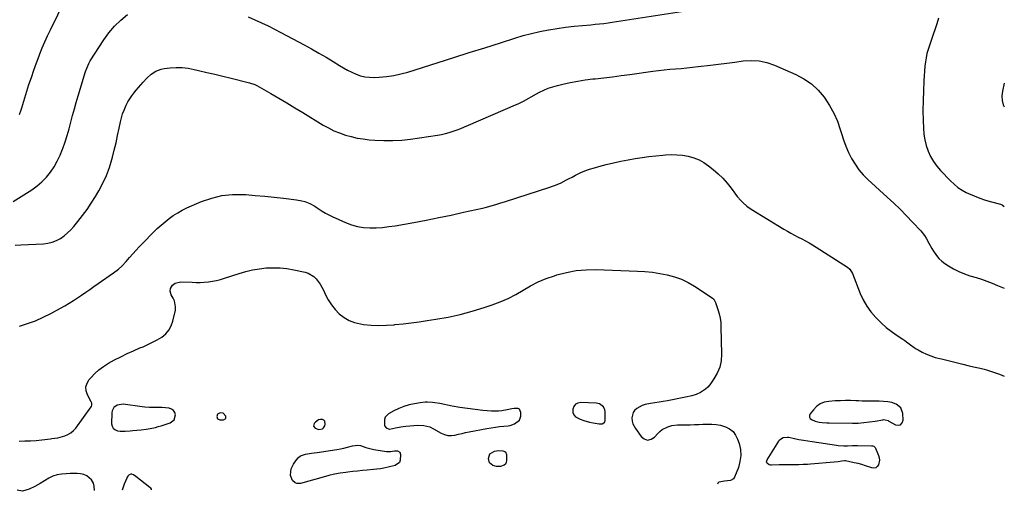
# Model space of a CAD drawing. Units: inches. Extents: x 1852110 to 1857425, y 389458 to 394841.
# Drawn here: x 1856683 to 1857420, y 389502 to 389855 of the extents above; entities that cross this region are included whole.
import ezdxf

# ---------------------------------------------------------------- set-up
doc = ezdxf.new("R2010")
doc.units = ezdxf.units.IN
doc.header["$MEASUREMENT"] = 0
for name, color, linetype in [('1', 7, 'Continuous'), ('7', 7, 'Continuous'), ('8', 7, 'Continuous')]:
    doc.layers.add(name, color=color, linetype=linetype)

msp = doc.modelspace()

# ---------------------------------------------------------------- linework, layer by layer
at = {"layer": '1', "color": 18}
for points in [[(1857057.25, 389555.74, 1876), (1857058.13, 389558.71, 1876), (1857058.24, 389561.43, 1876), (1857057.28, 389563.76, 1876), (1857056.23, 389564.31, 1876), (1857053.15, 389564.32, 1876), (1857051.41, 389564.07, 1876), (1857047.96, 389563.42, 1876), (1857043.92, 389562.66, 1876), (1857041.41, 389562.39, 1876), (1857038.88, 389562.34, 1876), (1857036.35, 389562.43, 1876), (1857029.87, 389562.97, 1876), (1857024.1, 389563.55, 1876), (1857018.35, 389564.26, 1876), (1857012.62, 389565.17, 1876), (1857006.92, 389566.2, 1876), (1856997.57, 389568.07, 1876), (1856993.92, 389568.68, 1876), (1856992.08, 389568.89, 1876), (1856988.38, 389569.11, 1876), (1856986.54, 389569.08, 1876), (1856982.87, 389568.68, 1876), (1856978.46, 389567.93, 1876), (1856974.49, 389567.05, 1876), (1856970.62, 389565.91, 1876), (1856966.87, 389564.4, 1876), (1856963.22, 389562.63, 1876), (1856959.03, 389560.34, 1876), (1856956.53, 389557.77, 1876), (1856956.03, 389556.11, 1876), (1856956.17, 389551.91, 1876), (1856956.41, 389551.13, 1876), (1856957.34, 389549.93, 1876), (1856959.71, 389548.96, 1876), (1856959.95, 389548.97, 1876), (1856964.45, 389549.93, 1876), (1856968.24, 389550.63, 1876), (1856970.14, 389550.88, 1876), (1856972.06, 389551.09, 1876), (1856981.03, 389551.89, 1876), (1856985.59, 389551.74, 1876), (1856990.02, 389550.57, 1876), (1856992.78, 389549.26, 1876), (1856998.66, 389545.92, 1876), (1857001.1, 389544.88, 1876), (1857003.6, 389544.23, 1876), (1857006.18, 389544.16, 1876), (1857008.82, 389544.48, 1876), (1857011.51, 389545.11, 1876), (1857014.2, 389545.72, 1876), (1857016.9, 389546.29, 1876), (1857019.6, 389546.83, 1876), (1857032.72, 389549.39, 1876), (1857035.92, 389549.96, 1876), (1857039.14, 389550.47, 1876), (1857042.37, 389550.87, 1876), (1857045.61, 389551.21, 1876), (1857048.69, 389551.49, 1876), (1857050.36, 389551.75, 1876), (1857053.54, 389552.78, 1876), (1857057.25, 389555.74, 1876)], [(1857117.14, 389567.81, 1876), (1857114.64, 389568.35, 1876), (1857103.22, 389568.87, 1876), (1857101.04, 389568.44, 1876), (1857099.24, 389567.55, 1876), (1857098.02, 389565.95, 1876), (1857097.18, 389563.89, 1876), (1857097.26, 389561.33, 1876), (1857097.86, 389559.51, 1876), (1857099.14, 389558.09, 1876), (1857102.58, 389556.26, 1876), (1857105.36, 389555.27, 1876), (1857109.63, 389554.14, 1876), (1857112.52, 389553.57, 1876), (1857116.88, 389552.88, 1876), (1857119.16, 389552.96, 1876), (1857120.5, 389553.52, 1876), (1857120.96, 389553.97, 1876), (1857121.23, 389554.56, 1876), (1857121.37, 389555.25, 1876), (1857121.36, 389562.11, 1876), (1857121.18, 389563.36, 1876), (1857120.17, 389565.56, 1876), (1857117.14, 389567.81, 1876)], [(1857342.9, 389564.82, 1874), (1857339.4, 389567.56, 1874), (1857336.16, 389568.74, 1874), (1857333.01, 389569.44, 1874), (1857329.78, 389569.71, 1874), (1857326.52, 389569.82, 1874), (1857322.47, 389569.84, 1874), (1857319.63, 389569.86, 1874), (1857316.79, 389569.9, 1874), (1857313.95, 389569.98, 1874), (1857311.11, 389570.08, 1874), (1857309.1, 389570.16, 1874), (1857305.25, 389570.25, 1874), (1857301.4, 389570.27, 1874), (1857297.56, 389570.17, 1874), (1857293.72, 389569.99, 1874), (1857288.83, 389569.68, 1874), (1857285.48, 389569.01, 1874), (1857282.4, 389567.84, 1874), (1857279.73, 389565.91, 1874), (1857277.34, 389563.47, 1874), (1857274.95, 389560.27, 1874), (1857274.51, 389559.09, 1874), (1857274.44, 389557.98, 1874), (1857274.94, 389556.99, 1874), (1857275.81, 389556.08, 1874), (1857278.7, 389554.77, 1874), (1857281.79, 389554.08, 1874), (1857283.92, 389553.85, 1874), (1857287.48, 389553.62, 1874), (1857289.27, 389553.56, 1874), (1857306.74, 389553.31, 1874), (1857311, 389553.39, 1874), (1857315.24, 389553.77, 1874), (1857319.47, 389554.34, 1874), (1857323.68, 389555, 1874), (1857329.41, 389555.98, 1874), (1857329.98, 389556.04, 1874), (1857331.13, 389555.99, 1874), (1857333.32, 389555.26, 1874), (1857333.84, 389554.99, 1874), (1857338.81, 389552.13, 1874), (1857340.96, 389551.82, 1874), (1857342.69, 389552.17, 1874), (1857343.82, 389553.54, 1874), (1857344.53, 389555.59, 1874), (1857344.34, 389560.62, 1874), (1857342.9, 389564.82, 1874)], [(1856784.66, 389550.23, 1876), (1856786.71, 389550.79, 1876), (1856788.74, 389551.39, 1876), (1856795.61, 389553.55, 1876), (1856798.67, 389555.84, 1876), (1856799.65, 389559.53, 1876), (1856799.07, 389561.41, 1876), (1856798.11, 389562.93, 1876), (1856796.6, 389563.91, 1876), (1856794.73, 389564.53, 1876), (1856789.3, 389565.02, 1876), (1856785.64, 389565.23, 1876), (1856783.82, 389565.24, 1876), (1856780.16, 389565.18, 1876), (1856776.52, 389565.36, 1876), (1856774.7, 389565.56, 1876), (1856760.33, 389567.6, 1876), (1856755.88, 389566.94, 1876), (1856753.43, 389565.16, 1876), (1856752.08, 389562.63, 1876), (1856751.83, 389561.14, 1876), (1856751.66, 389552.88, 1876), (1856752.04, 389551.09, 1876), (1856752.78, 389549.6, 1876), (1856754.08, 389548.56, 1876), (1856756.14, 389547.74, 1876), (1856758.03, 389547.46, 1876), (1856761.82, 389547.31, 1876), (1856765.56, 389547.66, 1876), (1856767.54, 389547.86, 1876), (1856770.52, 389548.06, 1876), (1856773.92, 389548.33, 1876), (1856777.51, 389548.79, 1876), (1856780.5, 389549.33, 1876), (1856784.66, 389550.23, 1876)], [(1856831.16, 389560.06, 1876), (1856830.49, 389558.27, 1876), (1856831.15, 389556.62, 1876), (1856832.79, 389555.94, 1876), (1856835.57, 389555.95, 1876), (1856837.19, 389556.87, 1876), (1856837.22, 389558.74, 1876), (1856835.34, 389560.76, 1876), (1856833.11, 389561.06, 1876), (1856831.16, 389560.06, 1876)], [(1856903.02, 389551.18, 1876), (1856904.28, 389549.6, 1876), (1856907, 389548.7, 1876), (1856909.68, 389549.26, 1876), (1856910.38, 389549.77, 1876), (1856911.31, 389551.27, 1876), (1856911.78, 389552.76, 1876), (1856911.49, 389555, 1876), (1856910.7, 389555.71, 1876), (1856909.58, 389556.21, 1876), (1856908.1, 389556.17, 1876), (1856906.72, 389555.86, 1876), (1856904.38, 389554.18, 1876), (1856903.5, 389553.13, 1876), (1856903.02, 389551.18, 1876)], [(1856781.66, 389503.35, 1876), (1856781.54, 389503.88, 1876), (1856781.03, 389504.64, 1876), (1856780.38, 389505.33, 1876), (1856769.99, 389513.58, 1876), (1856768.12, 389514.72, 1876), (1856766.77, 389515.14, 1876), (1856766.11, 389515.14, 1876), (1856764.87, 389514.63, 1876), (1856763.81, 389513.59, 1876), (1856763.41, 389512.99, 1876), (1856763.08, 389512.33, 1876), (1856761.2, 389507.8, 1876), (1856759.93, 389503.98, 1876), (1856759.74, 389503.13, 1876)]]:
    msp.add_polyline3d(points, dxfattribs=at)
at = {"layer": '7', "color": 18}
for points in [[(1856682.74, 389784.41, 1868), (1856683.96, 389788.05, 1868), (1856684.41, 389789.52, 1868), (1856689.85, 389806.86, 1868), (1856691.61, 389812.29, 1868), (1856693.44, 389817.7, 1868), (1856695.38, 389823.07, 1868), (1856697.39, 389828.42, 1868), (1856697.97, 389829.9, 1868), (1856699.8, 389834.46, 1868), (1856701.72, 389838.98, 1868), (1856703.74, 389843.46, 1868), (1856705.85, 389847.89, 1868), (1856717.03, 389870.71, 1868)], [(1856679.41, 389686.59, 1872), (1856683.8, 389686.86, 1872), (1856700.69, 389687.77, 1872), (1856704.03, 389688.2, 1872), (1856707.27, 389688.96, 1872), (1856710.36, 389690.2, 1872), (1856713.34, 389691.76, 1872), (1856716.14, 389693.7, 1872), (1856718.78, 389695.81, 1872), (1856721.2, 389698.17, 1872), (1856723.48, 389700.7, 1872), (1856726.4, 389704.29, 1872), (1856729.92, 389708.82, 1872), (1856733.31, 389713.44, 1872), (1856736.49, 389718.21, 1872), (1856739.54, 389723.06, 1872), (1856742.15, 389727.41, 1872), (1856745.19, 389733.02, 1872), (1856747.9, 389738.77, 1872), (1856750.1, 389744.73, 1872), (1856751.97, 389750.83, 1872), (1856752.4, 389752.5, 1872), (1856753.76, 389757.89, 1872), (1856755.05, 389763.29, 1872), (1856756.26, 389768.71, 1872), (1856757.41, 389774.14, 1872), (1856758.37, 389778.89, 1872), (1856759.1, 389781.93, 1872), (1856759.98, 389784.91, 1872), (1856761.07, 389787.82, 1872), (1856762.67, 389791.47, 1872), (1856763.91, 389793.85, 1872), (1856765.26, 389796.17, 1872), (1856766.79, 389798.37, 1872), (1856768.42, 389800.51, 1872), (1856770.14, 389802.59, 1872), (1856771.88, 389804.65, 1872), (1856773.63, 389806.71, 1872), (1856775.39, 389808.76, 1872), (1856778.12, 389811.78, 1872), (1856781.35, 389814.66, 1872), (1856784.94, 389817.03, 1872), (1856788.91, 389818.5, 1872), (1856791.02, 389818.88, 1872), (1856795.67, 389819.39, 1872), (1856800.15, 389819.64, 1872), (1856804.62, 389819.59, 1872), (1856809.05, 389819.09, 1872), (1856813.46, 389818.29, 1872), (1856816.85, 389817.49, 1872), (1856822.94, 389816.05, 1872), (1856829.03, 389814.59, 1872), (1856835.11, 389813.12, 1872), (1856841.19, 389811.63, 1872), (1856854.1, 389808.44, 1872), (1856854.94, 389808.23, 1872), (1856859.03, 389806.98, 1872), (1856860.55, 389806.22, 1872), (1856871.06, 389800.15, 1872), (1856877.04, 389796.66, 1872), (1856883.01, 389793.15, 1872), (1856888.95, 389789.59, 1872), (1856894.88, 389786, 1872), (1856910.25, 389776.62, 1872), (1856914.22, 389774.39, 1872), (1856918.29, 389772.36, 1872), (1856922.49, 389770.64, 1872), (1856926.79, 389769.12, 1872), (1856931.18, 389767.91, 1872), (1856935.62, 389766.89, 1872), (1856940.11, 389766.17, 1872), (1856944.64, 389765.64, 1872), (1856948.94, 389765.29, 1872), (1856955.64, 389764.96, 1872), (1856962.34, 389764.94, 1872), (1856969.02, 389765.37, 1872), (1856975.69, 389766.1, 1872), (1856995.76, 389769, 1872), (1856998.76, 389769.53, 1872), (1857001.74, 389770.18, 1872), (1857004.66, 389771, 1872), (1857007.56, 389771.95, 1872), (1857010.43, 389773.02, 1872), (1857013.28, 389774.11, 1872), (1857016.11, 389775.26, 1872), (1857018.93, 389776.44, 1872), (1857054.35, 389791.69, 1872), (1857056.35, 389792.59, 1872), (1857060.27, 389794.56, 1872), (1857064.1, 389796.72, 1872), (1857066.02, 389797.8, 1872), (1857069.87, 389799.92, 1872), (1857072.31, 389801.23, 1872), (1857075.52, 389802.79, 1872), (1857078.79, 389804.18, 1872), (1857082.16, 389805.3, 1872), (1857085.6, 389806.25, 1872), (1857089.7, 389807.21, 1872), (1857095.26, 389808.41, 1872), (1857100.85, 389809.47, 1872), (1857106.46, 389810.33, 1872), (1857112.1, 389811.07, 1872), (1857113.8, 389811.26, 1872), (1857120.3, 389812.02, 1872), (1857126.8, 389812.81, 1872), (1857133.29, 389813.65, 1872), (1857139.77, 389814.53, 1872), (1857157.13, 389816.94, 1872), (1857161.35, 389817.48, 1872), (1857165.56, 389817.97, 1872), (1857169.79, 389818.37, 1872), (1857174.03, 389818.72, 1872), (1857178.26, 389819.05, 1872), (1857182.49, 389819.42, 1872), (1857186.72, 389819.84, 1872), (1857190.94, 389820.31, 1872), (1857200.27, 389821.4, 1872), (1857206.38, 389822.14, 1872), (1857212.49, 389822.91, 1872), (1857218.59, 389823.72, 1872), (1857224.69, 389824.55, 1872), (1857230.72, 389824.89, 1872), (1857236.66, 389824.59, 1872), (1857242.47, 389823.31, 1872), (1857248.19, 389821.39, 1872), (1857264.17, 389814.5, 1872), (1857270.29, 389811.25, 1872), (1857275.95, 389807.42, 1872), (1857280.92, 389802.74, 1872), (1857285.44, 389797.48, 1872), (1857285.92, 389796.82, 1872), (1857289.52, 389791.29, 1872), (1857292.7, 389785.55, 1872), (1857295.28, 389779.52, 1872), (1857297.45, 389773.29, 1872), (1857298.33, 389770.25, 1872), (1857299.89, 389765.44, 1872), (1857301.64, 389760.71, 1872), (1857303.69, 389756.1, 1872), (1857305.94, 389751.57, 1872), (1857308.54, 389747.27, 1872), (1857311.41, 389743.17, 1872), (1857314.69, 389739.39, 1872), (1857318.23, 389735.82, 1872), (1857332.64, 389722.72, 1872), (1857337.54, 389718.15, 1872), (1857342.35, 389713.5, 1872), (1857347.04, 389708.73, 1872), (1857351.66, 389703.88, 1872), (1857357.7, 389697.35, 1872), (1857360.51, 389693.87, 1872), (1857361.72, 389692, 1872), (1857363.9, 389688.07, 1872), (1857366.11, 389684.16, 1872), (1857367.27, 389682.23, 1872), (1857369.58, 389678.8, 1872), (1857371.41, 389676.64, 1872), (1857373.5, 389674.73, 1872), (1857375.77, 389673, 1872), (1857378.47, 389671.2, 1872), (1857382.31, 389668.89, 1872), (1857386.27, 389666.83, 1872), (1857390.4, 389665.13, 1872), (1857394.64, 389663.68, 1872), (1857399.16, 389662.36, 1872), (1857403.26, 389661.08, 1872), (1857407.32, 389659.7, 1872), (1857411.32, 389658.16, 1872), (1857415.28, 389656.52, 1872), (1857420.19, 389654.38, 1872)], [(1857420.34, 389807.91, 1868), (1857418.94, 389801.86, 1868), (1857418.56, 389798.43, 1868), (1857418.69, 389795.08, 1868), (1857419.58, 389791.85, 1868), (1857420.32, 389790.19, 1868)], [(1856682.67, 389625.97, 1874), (1856688.73, 389627.93, 1874), (1856694.69, 389630.13, 1874), (1856700.5, 389632.7, 1874), (1856706.21, 389635.52, 1874), (1856713.47, 389639.4, 1874), (1856716.74, 389641.22, 1874), (1856719.96, 389643.11, 1874), (1856723.11, 389645.11, 1874), (1856726.22, 389647.19, 1874), (1856729.29, 389649.32, 1874), (1856732.36, 389651.45, 1874), (1856735.44, 389653.58, 1874), (1856738.52, 389655.7, 1874), (1856753.19, 389665.82, 1874), (1856756.99, 389668.72, 1874), (1856759.36, 389670.86, 1874), (1856762.63, 389674.34, 1874), (1856765.24, 389677.43, 1874), (1856767.61, 389680.17, 1874), (1856770.01, 389682.87, 1874), (1856772.48, 389685.51, 1874), (1856774.99, 389688.12, 1874), (1856783.12, 389696.37, 1874), (1856785.91, 389699.08, 1874), (1856788.77, 389701.72, 1874), (1856791.74, 389704.23, 1874), (1856794.78, 389706.66, 1874), (1856797.95, 389708.9, 1874), (1856801.21, 389710.98, 1874), (1856804.61, 389712.82, 1874), (1856808.12, 389714.49, 1874), (1856819.17, 389719.28, 1874), (1856826.71, 389721.91, 1874), (1856834.38, 389723.81, 1874), (1856842.24, 389724.59, 1874), (1856850.23, 389724.62, 1874), (1856852.34, 389724.48, 1874), (1856859.37, 389723.95, 1874), (1856866.38, 389723.34, 1874), (1856873.39, 389722.62, 1874), (1856880.39, 389721.83, 1874), (1856890.18, 389720.63, 1874), (1856894.31, 389719.88, 1874), (1856896.34, 389719.32, 1874), (1856900.28, 389717.85, 1874), (1856903.98, 389715.88, 1874), (1856905.73, 389714.73, 1874), (1856909.4, 389712.21, 1874), (1856911.85, 389710.7, 1874), (1856914.39, 389709.34, 1874), (1856916.99, 389708.08, 1874), (1856926.91, 389703.64, 1874), (1856931.33, 389701.98, 1874), (1856935.84, 389700.69, 1874), (1856940.47, 389699.98, 1874), (1856945.19, 389699.64, 1874), (1856949.95, 389699.73, 1874), (1856954.71, 389700, 1874), (1856959.44, 389700.53, 1874), (1856964.15, 389701.23, 1874), (1856978.07, 389703.72, 1874), (1856987.41, 389705.46, 1874), (1856996.72, 389707.28, 1874), (1857006.02, 389709.22, 1874), (1857015.29, 389711.25, 1874), (1857029.44, 389714.44, 1874), (1857031.62, 389714.95, 1874), (1857035.96, 389716.08, 1874), (1857040.26, 389717.34, 1874), (1857042.4, 389717.99, 1874), (1857046.67, 389719.34, 1874), (1857079.89, 389730.06, 1874), (1857082.05, 389730.8, 1874), (1857084.19, 389731.61, 1874), (1857088.38, 389733.45, 1874), (1857092.49, 389735.47, 1874), (1857094.52, 389736.52, 1874), (1857096.55, 389737.59, 1874), (1857099.24, 389739.02, 1874), (1857102.66, 389740.7, 1874), (1857106.13, 389742.23, 1874), (1857109.7, 389743.53, 1874), (1857113.33, 389744.67, 1874), (1857116.75, 389745.63, 1874), (1857122.16, 389747.05, 1874), (1857127.59, 389748.36, 1874), (1857133.06, 389749.51, 1874), (1857138.55, 389750.53, 1874), (1857143.81, 389751.43, 1874), (1857149, 389752.25, 1874), (1857154.21, 389752.98, 1874), (1857159.43, 389753.58, 1874), (1857164.67, 389754.09, 1874), (1857166.52, 389754.24, 1874), (1857170.83, 389754.42, 1874), (1857175.12, 389754.35, 1874), (1857179.39, 389753.92, 1874), (1857183.65, 389753.24, 1874), (1857187.76, 389752.09, 1874), (1857191.7, 389750.58, 1874), (1857195.38, 389748.52, 1874), (1857198.9, 389746.09, 1874), (1857202.35, 389743.32, 1874), (1857206.02, 389740.13, 1874), (1857209.5, 389736.76, 1874), (1857212.71, 389733.13, 1874), (1857215.73, 389729.33, 1874), (1857219.09, 389724.75, 1874), (1857220.33, 389723.14, 1874), (1857223, 389720.05, 1874), (1857224.42, 389718.58, 1874), (1857227.48, 389715.9, 1874), (1857230.83, 389713.57, 1874), (1857255.26, 389698.6, 1874), (1857257.89, 389697.04, 1874), (1857260.56, 389695.54, 1874), (1857263.27, 389694.11, 1874), (1857266, 389692.74, 1874), (1857268.74, 389691.36, 1874), (1857271.43, 389689.93, 1874), (1857274.08, 389688.39, 1874), (1857276.69, 389686.8, 1874), (1857302.83, 389670.22, 1874), (1857304.58, 389668.7, 1874), (1857306.53, 389665.33, 1874), (1857312.39, 389650.51, 1874), (1857314.67, 389645.61, 1874), (1857317.31, 389640.94, 1874), (1857320.47, 389636.62, 1874), (1857323.99, 389632.53, 1874), (1857325.04, 389631.44, 1874), (1857328.41, 389628.18, 1874), (1857331.9, 389625.07, 1874), (1857335.59, 389622.19, 1874), (1857339.4, 389619.46, 1874), (1857344.29, 389616.18, 1874), (1857345.74, 389615.18, 1874), (1857347.17, 389614.17, 1874), (1857349.96, 389612.05, 1874), (1857352.8, 389610, 1874), (1857354.29, 389609.08, 1874), (1857355.81, 389608.21, 1874), (1857358.92, 389606.55, 1874), (1857362.07, 389605.03, 1874), (1857365.28, 389603.69, 1874), (1857368.6, 389602.64, 1874), (1857373.37, 389601.47, 1874), (1857377.38, 389600.58, 1874), (1857381.39, 389599.65, 1874), (1857385.38, 389598.66, 1874), (1857389.36, 389597.62, 1874), (1857394.12, 389596.35, 1874), (1857397.32, 389595.57, 1874), (1857402.18, 389594.65, 1874), (1857405.37, 389593.86, 1874), (1857406.94, 389593.38, 1874), (1857416.83, 389590.13, 1874), (1857420.13, 389588.48, 1874)], [(1856682.6, 389539.99, 1876), (1856686.82, 389540.04, 1876), (1856691.03, 389540.2, 1876), (1856695.24, 389540.51, 1876), (1856699.44, 389540.93, 1876), (1856705.99, 389541.71, 1876), (1856706.91, 389541.82, 1876), (1856711.49, 389542.46, 1876), (1856713.29, 389542.91, 1876), (1856716.64, 389543.89, 1876), (1856719.05, 389544.87, 1876), (1856721.26, 389546.12, 1876), (1856723.18, 389547.79, 1876), (1856724.9, 389549.73, 1876), (1856736.32, 389565.55, 1876), (1856736.59, 389565.99, 1876), (1856736.9, 389566.94, 1876), (1856736.85, 389568.47, 1876), (1856736.48, 389569.43, 1876), (1856733.66, 389574.63, 1876), (1856732.72, 389577.61, 1876), (1856732.5, 389580.51, 1876), (1856733.34, 389583.3, 1876), (1856734.89, 389586.02, 1876), (1856736.05, 389587.37, 1876), (1856739.06, 389590.49, 1876), (1856742.26, 389593.38, 1876), (1856745.75, 389595.91, 1876), (1856749.44, 389598.2, 1876), (1856754.01, 389600.71, 1876), (1856758.63, 389603.15, 1876), (1856763.31, 389605.47, 1876), (1856768.07, 389607.63, 1876), (1856772.89, 389609.69, 1876), (1856775.26, 389610.65, 1876), (1856778.88, 389612.23, 1876), (1856782.43, 389613.93, 1876), (1856785.9, 389615.81, 1876), (1856789.3, 389617.82, 1876), (1856792.23, 389620.21, 1876), (1856794.69, 389622.94, 1876), (1856796.42, 389626.18, 1876), (1856797.67, 389629.75, 1876), (1856799.46, 389638.08, 1876), (1856799.68, 389640.43, 1876), (1856798.88, 389644.92, 1876), (1856797.87, 389647.05, 1876), (1856796.36, 389649.43, 1876), (1856795.47, 389652.28, 1876), (1856795.72, 389654.29, 1876), (1856797.33, 389656.77, 1876), (1856799.33, 389658.28, 1876), (1856803.56, 389659.31, 1876), (1856811.96, 389658.84, 1876), (1856815.03, 389658.75, 1876), (1856818.09, 389658.76, 1876), (1856821.16, 389658.93, 1876), (1856824.21, 389659.19, 1876), (1856827.25, 389659.63, 1876), (1856830.26, 389660.2, 1876), (1856833.22, 389660.96, 1876), (1856836.16, 389661.83, 1876), (1856847.33, 389665.56, 1876), (1856852.31, 389667.02, 1876), (1856857.33, 389668.23, 1876), (1856862.43, 389669.06, 1876), (1856867.58, 389669.65, 1876), (1856872.76, 389669.81, 1876), (1856877.91, 389669.68, 1876), (1856883.03, 389669.09, 1876), (1856888.13, 389668.21, 1876), (1856896.59, 389666.35, 1876), (1856898.94, 389665.59, 1876), (1856903.07, 389663.14, 1876), (1856904.87, 389661.44, 1876), (1856906.44, 389659.48, 1876), (1856907.89, 389657.43, 1876), (1856909.16, 389655.27, 1876), (1856910.31, 389653.03, 1876), (1856911.91, 389649.55, 1876), (1856913.97, 389645.66, 1876), (1856916.31, 389641.96, 1876), (1856919.06, 389638.56, 1876), (1856922.08, 389635.36, 1876), (1856925.8, 389632.42, 1876), (1856929.56, 389630.18, 1876), (1856933.67, 389628.68, 1876), (1856938.03, 389627.68, 1876), (1856940.37, 389627.38, 1876), (1856946.1, 389626.84, 1876), (1856951.82, 389626.57, 1876), (1856957.55, 389626.7, 1876), (1856963.29, 389627.1, 1876), (1856963.93, 389627.17, 1876), (1856969.99, 389627.84, 1876), (1856976.03, 389628.57, 1876), (1856982.07, 389629.37, 1876), (1856988.1, 389630.21, 1876), (1856994.54, 389631.16, 1876), (1857003.73, 389632.76, 1876), (1857012.84, 389634.7, 1876), (1857021.83, 389637.12, 1876), (1857030.74, 389639.88, 1876), (1857036.77, 389641.92, 1876), (1857042.8, 389644.21, 1876), (1857048.71, 389646.78, 1876), (1857054.42, 389649.76, 1876), (1857059.99, 389653.02, 1876), (1857065.58, 389656.25, 1876), (1857071.3, 389659.18, 1876), (1857077.24, 389661.64, 1876), (1857083.32, 389663.8, 1876), (1857085.24, 389664.4, 1876), (1857092.44, 389666.24, 1876), (1857099.7, 389667.59, 1876), (1857107.06, 389668.2, 1876), (1857114.49, 389668.32, 1876), (1857145.56, 389667.23, 1876), (1857151.19, 389666.89, 1876), (1857156.79, 389666.36, 1876), (1857162.36, 389665.54, 1876), (1857167.9, 389664.53, 1876), (1857173.3, 389663.07, 1876), (1857178.54, 389661.22, 1876), (1857183.53, 389658.8, 1876), (1857188.37, 389655.98, 1876), (1857201.49, 389647.3, 1876), (1857202.66, 389646.21, 1876), (1857203.92, 389643.82, 1876), (1857205.77, 389638.54, 1876), (1857206.72, 389635.35, 1876), (1857207.46, 389632.12, 1876), (1857207.9, 389628.84, 1876), (1857208.13, 389625.53, 1876), (1857208.57, 389604.96, 1876), (1857208.19, 389600.05, 1876), (1857207.21, 389595.33, 1876), (1857205.34, 389590.88, 1876), (1857202.87, 389586.62, 1876), (1857199.7, 389582.21, 1876), (1857198.22, 389580.44, 1876), (1857196.59, 389578.83, 1876), (1857192.76, 389576.31, 1876), (1857189.63, 389574.8, 1876), (1857186.2, 389573.74, 1876), (1857181.46, 389572.81, 1876), (1857168.09, 389570.22, 1876), (1857164.92, 389569.62, 1876), (1857161.75, 389569.05, 1876), (1857158.57, 389568.52, 1876), (1857155.39, 389568.02, 1876), (1857151.39, 389567.25, 1876), (1857149.2, 389566.57, 1876), (1857145.1, 389564.45, 1876), (1857143.42, 389562.94, 1876), (1857142.24, 389561.32, 1876), (1857141.37, 389557.34, 1876), (1857141.65, 389555, 1876), (1857142.15, 389553.01, 1876), (1857144.03, 389549.34, 1876), (1857148.25, 389543.43, 1876), (1857150.7, 389541.58, 1876), (1857153.21, 389540.71, 1876), (1857155.8, 389541.32, 1876), (1857158.43, 389542.91, 1876), (1857160.78, 389545.58, 1876), (1857162.42, 389547.17, 1876), (1857164.18, 389548.57, 1876), (1857168.24, 389550.58, 1876), (1857171.26, 389551.54, 1876), (1857175.58, 389552.09, 1876), (1857178.51, 389552.11, 1876), (1857179.98, 389552.13, 1876), (1857184.97, 389552.25, 1876), (1857188.2, 389552.34, 1876), (1857191.43, 389552.45, 1876), (1857194.66, 389552.58, 1876), (1857198.04, 389552.73, 1876), (1857201.32, 389552.7, 1876), (1857204.56, 389552.43, 1876), (1857207.75, 389551.78, 1876), (1857211.51, 389550.69, 1876), (1857214.54, 389549.13, 1876), (1857217.15, 389547.13, 1876), (1857219.1, 389544.5, 1876), (1857220.61, 389541.44, 1876), (1857221.67, 389538.18, 1876), (1857222.63, 389533.68, 1876), (1857222.97, 389529.19, 1876), (1857222.37, 389524.73, 1876), (1857221.14, 389520.28, 1876), (1857218.32, 389513.07, 1876), (1857217.41, 389511.69, 1876), (1857215.18, 389510.53, 1876), (1857210.77, 389509.95, 1876), (1857206.61, 389509.09, 1876), (1857205.8, 389508.49, 1876), (1857205.47, 389507.64, 1876)], [(1857321.78, 389536.42, 1876), (1857322.66, 389536.09, 1876), (1857323.67, 389535.19, 1876), (1857323.89, 389534.78, 1876), (1857326.16, 389529.18, 1876), (1857326.63, 389527.42, 1876), (1857326.83, 389525.66, 1876), (1857326.12, 389522.15, 1876), (1857325.17, 389520.89, 1876), (1857324.04, 389520.03, 1876), (1857322.65, 389519.77, 1876), (1857321.08, 389519.91, 1876), (1857316.4, 389521.51, 1876), (1857313.62, 389522.36, 1876), (1857310.81, 389523.1, 1876), (1857307.98, 389523.77, 1876), (1857301.48, 389525.18, 1876), (1857300.64, 389525.28, 1876), (1857298.55, 389525.04, 1876), (1857295.91, 389524.54, 1876), (1857292.82, 389524.15, 1876), (1857275.08, 389522.72, 1876), (1857272.94, 389522.56, 1876), (1857269.74, 389522.35, 1876), (1857266.53, 389522.21, 1876), (1857263.42, 389522.13, 1876), (1857260.48, 389522.1, 1876), (1857257.54, 389522.2, 1876), (1857253.13, 389522.25, 1876), (1857251.65, 389522.19, 1876), (1857245.95, 389521.89, 1876), (1857245.1, 389521.96, 1876), (1857244.31, 389522.16, 1876), (1857242.94, 389523.1, 1876), (1857242.54, 389523.78, 1876), (1857242.33, 389524.47, 1876), (1857242.4, 389525.2, 1876), (1857242.66, 389525.94, 1876), (1857251.34, 389540, 1876), (1857252, 389540.85, 1876), (1857254.64, 389542.57, 1876), (1857257.87, 389542.93, 1876), (1857258.95, 389542.79, 1876), (1857263.29, 389541.91, 1876), (1857266.56, 389541.27, 1876), (1857269.83, 389540.66, 1876), (1857273.11, 389540.1, 1876), (1857276.39, 389539.58, 1876), (1857294.66, 389536.82, 1876), (1857296.02, 389536.64, 1876), (1857300.11, 389536.4, 1876), (1857302.85, 389536.44, 1876), (1857306.58, 389536.66, 1876), (1857310.32, 389536.73, 1876), (1857320.84, 389536.54, 1876), (1857321.78, 389536.42, 1876)], [(1856964.18, 389521.72, 1878), (1856959.82, 389520.63, 1878), (1856955.61, 389519.77, 1878), (1856953.05, 389519.3, 1878), (1856950.49, 389518.89, 1878), (1856947.91, 389518.58, 1878), (1856943.23, 389518.17, 1878), (1856939.6, 389517.86, 1878), (1856935.97, 389517.52, 1878), (1856932.34, 389517.12, 1878), (1856928.72, 389516.69, 1878), (1856927.24, 389516.51, 1878), (1856922.9, 389515.86, 1878), (1856918.59, 389515.08, 1878), (1856914.31, 389514.11, 1878), (1856910.07, 389513, 1878), (1856893.2, 389508.21, 1878), (1856890.5, 389508.13, 1878), (1856889.26, 389508.6, 1878), (1856887.13, 389510.38, 1878), (1856885.75, 389514.23, 1878), (1856885.87, 389517.27, 1878), (1856886.25, 389519.17, 1878), (1856887.92, 389522.68, 1878), (1856890.2, 389526.03, 1878), (1856891.59, 389527.59, 1878), (1856893.16, 389528.85, 1878), (1856897.01, 389530.23, 1878), (1856901.34, 389530.82, 1878), (1856903.51, 389531.13, 1878), (1856905.67, 389531.45, 1878), (1856920.4, 389533.62, 1878), (1856923.08, 389534.08, 1878), (1856925.73, 389534.62, 1878), (1856928.36, 389535.3, 1878), (1856932.1, 389536.41, 1878), (1856936.12, 389536.94, 1878), (1856938.11, 389536.62, 1878), (1856942.06, 389535.26, 1878), (1856946.12, 389534.09, 1878), (1856948.2, 389533.68, 1878), (1856957.59, 389532.2, 1878), (1856958.59, 389532.1, 1878), (1856960.58, 389532.18, 1878), (1856963.56, 389532.68, 1878), (1856965.57, 389532.65, 1878), (1856965.9, 389532.62, 1878), (1856967.52, 389531.77, 1878), (1856968.1, 389530.03, 1878), (1856967.84, 389525.79, 1878), (1856967.29, 389524, 1878), (1856964.18, 389521.72, 1878)], [(1857035.05, 389530.39, 1878), (1857038.48, 389532.31, 1878), (1857041.39, 389532.84, 1878), (1857044.76, 389532.75, 1878), (1857046.64, 389531.85, 1878), (1857047.43, 389529.91, 1878), (1857047.5, 389525.36, 1878), (1857047.24, 389523.97, 1878), (1857046.7, 389522.78, 1878), (1857045.75, 389521.88, 1878), (1857043.03, 389520.84, 1878), (1857040.01, 389520.84, 1878), (1857037.31, 389521.59, 1878), (1857034.73, 389523.62, 1878), (1857034.01, 389526.84, 1878), (1857035.05, 389530.39, 1878)], [(1856738.97, 389502.92, 1876), (1856738.72, 389506.18, 1876), (1856738.09, 389508.4, 1876), (1856736.69, 389511, 1876), (1856733.21, 389514.02, 1876), (1856730.94, 389514.92, 1876), (1856728.38, 389515.39, 1876), (1856725.81, 389515.7, 1876), (1856723.22, 389515.79, 1876), (1856720.62, 389515.72, 1876), (1856717.66, 389515.52, 1876), (1856714.27, 389515.18, 1876), (1856710.91, 389514.62, 1876), (1856707.68, 389513.67, 1876), (1856704.65, 389512.18, 1876), (1856698.21, 389508.29, 1876), (1856694.14, 389505.97, 1876), (1856689.95, 389503.87, 1876), (1856685.04, 389502.37, 1876)], [(1856685.04, 389502.37, 1876), (1856680.97, 389503.11, 1876)]]:
    msp.add_polyline3d(points, dxfattribs=at)
at = {"layer": '8', "color": 18}
for points in [[(1856677.96, 389719.43, 1870), (1856691.89, 389728.15, 1870), (1856695.85, 389730.96, 1870), (1856699.55, 389734.05, 1870), (1856702.88, 389737.54, 1870), (1856705.95, 389741.3, 1870), (1856708.63, 389745.37, 1870), (1856711.07, 389749.57, 1870), (1856713.15, 389753.96, 1870), (1856714.98, 389758.48, 1870), (1856715.19, 389759.06, 1870), (1856716.84, 389763.92, 1870), (1856718.41, 389768.82, 1870), (1856719.83, 389773.75, 1870), (1856721.17, 389778.71, 1870), (1856722.47, 389783.69, 1870), (1856723.82, 389788.65, 1870), (1856725.23, 389793.59, 1870), (1856726.7, 389798.52, 1870), (1856732.25, 389816.72, 1870), (1856733.33, 389819.79, 1870), (1856734.67, 389822.75, 1870), (1856735.2, 389823.69, 1870), (1856735.76, 389824.62, 1870), (1856745.81, 389840.31, 1870), (1856749.65, 389845.63, 1870), (1856753.84, 389850.63, 1870), (1856758.56, 389855.13, 1870), (1856763.63, 389859.3, 1870)], [(1856854.1, 389857.6, 1870), (1856859.08, 389855.46, 1870), (1856864.01, 389853.17, 1870), (1856868.91, 389850.82, 1870), (1856873.76, 389848.38, 1870), (1856878.57, 389845.87, 1870), (1856895.9, 389836.63, 1870), (1856901.41, 389833.62, 1870), (1856906.88, 389830.53, 1870), (1856912.3, 389827.34, 1870), (1856917.67, 389824.08, 1870), (1856922.37, 389821.16, 1870), (1856925.4, 389819.38, 1870), (1856928.47, 389817.69, 1870), (1856931.62, 389816.15, 1870), (1856934.82, 389814.7, 1870), (1856938.1, 389813.56, 1870), (1856941.43, 389812.73, 1870), (1856944.85, 389812.36, 1870), (1856948.32, 389812.29, 1870), (1856952.23, 389812.48, 1870), (1856957.66, 389812.95, 1870), (1856963.04, 389813.69, 1870), (1856968.35, 389814.86, 1870), (1856973.6, 389816.29, 1870), (1856996.33, 389823.46, 1870), (1857007.97, 389827.14, 1870), (1857019.61, 389830.82, 1870), (1857031.24, 389834.51, 1870), (1857042.88, 389838.21, 1870), (1857053.79, 389841.69, 1870), (1857060, 389843.52, 1870), (1857066.24, 389845.19, 1870), (1857072.55, 389846.61, 1870), (1857078.9, 389847.86, 1870), (1857079.08, 389847.89, 1870), (1857085.39, 389848.91, 1870), (1857091.71, 389849.82, 1870), (1857098.05, 389850.56, 1870), (1857104.4, 389851.19, 1870), (1857110.72, 389851.73, 1870), (1857113.93, 389852.02, 1870), (1857117.13, 389852.36, 1870), (1857120.33, 389852.74, 1870), (1857123.52, 389853.15, 1870), (1857126.71, 389853.6, 1870), (1857129.9, 389854.06, 1870), (1857133.08, 389854.54, 1870), (1857136.26, 389855.03, 1870), (1857181.7, 389862.23, 1870)], [(1857371.06, 389856.71, 1870), (1857369.7, 389852.3, 1870), (1857368.27, 389847.92, 1870), (1857367.33, 389845.19, 1870), (1857366.3, 389842.18, 1870), (1857365.29, 389839.18, 1870), (1857364.29, 389836.16, 1870), (1857363.3, 389833.15, 1870), (1857362.43, 389830.11, 1870), (1857361.71, 389827.04, 1870), (1857361.22, 389823.92, 1870), (1857360.88, 389820.78, 1870), (1857360.11, 389809.62, 1870), (1857359.71, 389802.25, 1870), (1857359.46, 389794.88, 1870), (1857359.43, 389787.5, 1870), (1857359.55, 389780.12, 1870), (1857359.74, 389774.21, 1870), (1857360.11, 389769.83, 1870), (1857360.77, 389765.51, 1870), (1857361.87, 389761.28, 1870), (1857363.26, 389757.11, 1870), (1857365.1, 389753.13, 1870), (1857367.22, 389749.33, 1870), (1857369.78, 389745.81, 1870), (1857372.63, 389742.48, 1870), (1857380.1, 389734.72, 1870), (1857382.78, 389732.22, 1870), (1857385.6, 389729.92, 1870), (1857388.66, 389727.93, 1870), (1857391.86, 389726.15, 1870), (1857393.48, 389725.36, 1870), (1857397.66, 389723.48, 1870), (1857401.91, 389721.77, 1870), (1857406.25, 389720.32, 1870), (1857410.66, 389719.06, 1870), (1857417.4, 389717.34, 1870), (1857418.62, 389716.87, 1870), (1857420.25, 389715.62, 1870)]]:
    msp.add_polyline3d(points, dxfattribs=at)

doc.saveas('drawing.dxf')
